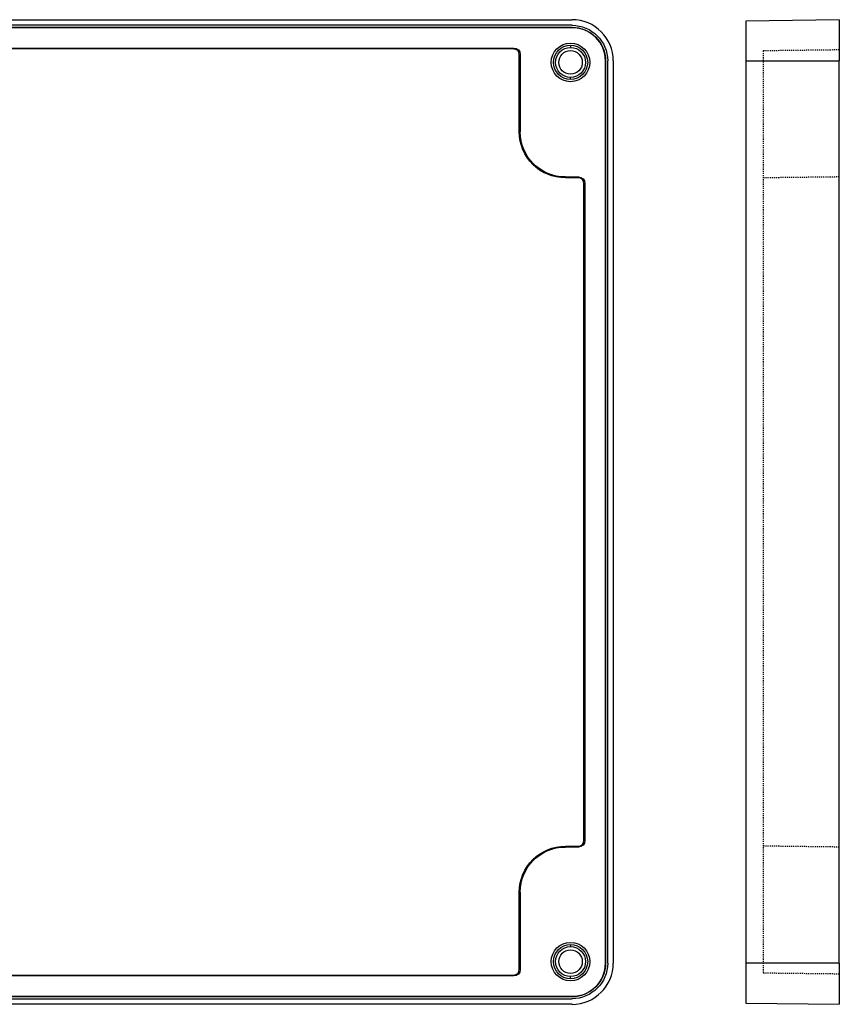
# Model space of a CAD drawing. Extents: x 175 to 969, y 258 to 592.
# Drawn here: x 366 to 557, y 310 to 540 of the extents above; entities that cross this region are included whole.
import ezdxf

# ---------------------------------------------------------------- set-up
doc = ezdxf.new("R2010")
doc.units = 0
doc.linetypes.add('HIDDEN', pattern=[0.5, 0.25, -0.25])
doc.layers.get('0').update_dxf_attribs({"linetype": 'CONTINUOUS'})
doc.layers.add('1', color=7, linetype='CONTINUOUS')

msp = doc.modelspace()

# ---------------------------------------------------------------- linework, layer by layer
at = {"color": 1, "linetype": 'HIDDEN'}
for p, q in [((557.3, 532.77), (539.5, 532.55)), ((539.5, 532.55), (539.5, 317.15)), ((557.3, 503.1), (539.5, 502.89)), ((557.3, 346.6), (539.5, 346.82)), ((557.3, 316.94), (539.5, 317.15))]:
    msp.add_line(p, q, dxfattribs=at)
at = {"layer": '1', "color": 0}
for p, q in [((184.2, 539.83), (494.9, 539.83)), ((494.9, 538.53), (184.2, 538.53)), ((557.3, 539.83), (535.5, 539.52)), ((535.5, 539.52), (535.5, 530.2)), ((557.3, 539.83), (557.3, 530.2)), ((184.2, 538.04), (494.9, 538.04)), ((494.9, 538), (184.2, 538)), ((494.9, 538.04), (494.9, 538)), ((494.55, 533.85), (494.55, 533.35)), ((197.8, 533.2), (481.3, 533.2)), ((481.3, 532.99), (197.8, 532.99)), ((481.3, 533.2), (481.3, 532.99)), ((482.58, 513.65), (482.58, 531.7)), ((482.58, 531.7), (482.8, 531.7)), ((482.8, 531.7), (482.8, 513.65)), ((502.7, 530.2), (502.73, 530.2)), ((502.7, 319.5), (502.7, 530.2)), ((502.73, 530.2), (502.73, 319.5)), ((503.22, 319.5), (503.22, 530.2)), ((504.52, 530.2), (504.52, 319.5)), ((535.5, 530.2), (535.5, 319.5)), ((535.5, 530.2), (557.3, 530.2)), ((557.3, 319.5), (557.3, 530.2)), ((494.55, 525.85), (494.55, 526.35)), ((482.8, 513.65), (482.58, 513.65)), ((493.35, 502.89), (493.35, 503.1)), ((493.35, 503.1), (496.4, 503.1)), ((496.4, 502.89), (493.35, 502.89)), ((496.4, 503.1), (496.4, 502.89)), ((497.68, 348.1), (497.68, 501.6)), ((497.68, 501.6), (497.9, 501.6)), ((497.9, 501.6), (497.9, 348.1)), ((497.9, 348.1), (497.68, 348.1)), ((493.35, 346.6), (493.35, 346.82)), ((493.35, 346.82), (496.4, 346.82)), ((496.4, 346.6), (493.35, 346.6)), ((496.4, 346.82), (496.4, 346.6)), ((482.58, 318), (482.58, 336.05)), ((482.58, 336.05), (482.8, 336.05)), ((482.8, 336.05), (482.8, 318)), ((494.55, 323.85), (494.55, 323.35)), ((482.8, 318), (482.58, 318)), ((502.73, 319.5), (502.7, 319.5)), ((557.3, 319.5), (535.5, 319.5)), ((535.5, 319.5), (535.5, 310.18)), ((557.3, 319.5), (557.3, 309.88)), ((197.8, 316.72), (481.3, 316.72)), ((481.3, 316.5), (197.8, 316.5)), ((481.3, 316.72), (481.3, 316.5)), ((494.55, 315.85), (494.55, 316.35)), ((184.2, 311.7), (494.9, 311.7)), ((494.9, 311.67), (184.2, 311.67)), ((184.2, 311.18), (494.9, 311.18)), ((494.9, 311.7), (494.9, 311.67)), ((494.9, 309.88), (184.2, 309.88)), ((535.5, 310.18), (557.3, 309.88))]:
    msp.add_line(p, q, dxfattribs=at)
for centre, radius, start, end in [((494.9, 530.2), 9.63, 0, 90), ((494.9, 530.2), 7.8, 0, 90), ((481.3, 531.7), 1.28, 0, 90), ((496.4, 501.6), 1.28, 0, 90), ((496.4, 348.1), 1.28, 270, 0), ((481.3, 318), 1.28, 270, 0), ((494.9, 319.5), 7.8, 270, 0), ((494.9, 319.5), 9.63, 270, 0)]:
    msp.add_arc(centre, radius, start, end, dxfattribs=at)
at = {"layer": '1', "color": 0, "extrusion": (0, 0, -1)}
for centre, radius, start, end in [((-494.9, 530.2), 8.32, 90, 180), ((-494.9, 530.2), 7.83, 90, 180), ((-494.55, 529.85), 4.5, 270, 90), ((-494.55, 529.85), 4, 270, 90), ((-494.55, 529.85), 4.5, 90, 270), ((-494.55, 529.85), 4, 90, 270), ((-481.3, 531.7), 1.5, 90, 180), ((-494.55, 529.85), 3.5, 270, 90), ((-494.55, 529.85), 2.75, 270, 90), ((-494.55, 529.85), 3.5, 90, 270), ((-494.55, 529.85), 2.75, 90, 270), ((-493.35, 513.65), 10.77, 270, 0), ((-493.35, 513.65), 10.55, 270, 0), ((-496.4, 501.6), 1.5, 90, 180), ((-496.4, 348.1), 1.5, 180, 270), ((-493.35, 336.05), 10.55, 0, 90), ((-494.55, 319.85), 4.5, 270, 90), ((-494.55, 319.85), 4.5, 90, 270), ((-494.55, 319.85), 4, 270, 90), ((-494.55, 319.85), 3.5, 270, 90), ((-494.55, 319.85), 2.75, 270, 90), ((-494.55, 319.85), 4, 90, 270), ((-494.55, 319.85), 3.5, 90, 270), ((-494.55, 319.85), 2.75, 90, 270), ((-481.3, 318), 1.5, 180, 270), ((-494.9, 319.5), 7.83, 180, 270), ((-494.9, 319.5), 8.32, 180, 270)]:
    msp.add_arc(centre, radius, start, end, dxfattribs=at)
at = {"layer": '1', "color": 0, "extrusion": (0, 1e-16, -1)}
msp.add_arc((-493.35, 336.05), 10.77, 0, 90, dxfattribs=at)

doc.saveas('drawing.dxf')
